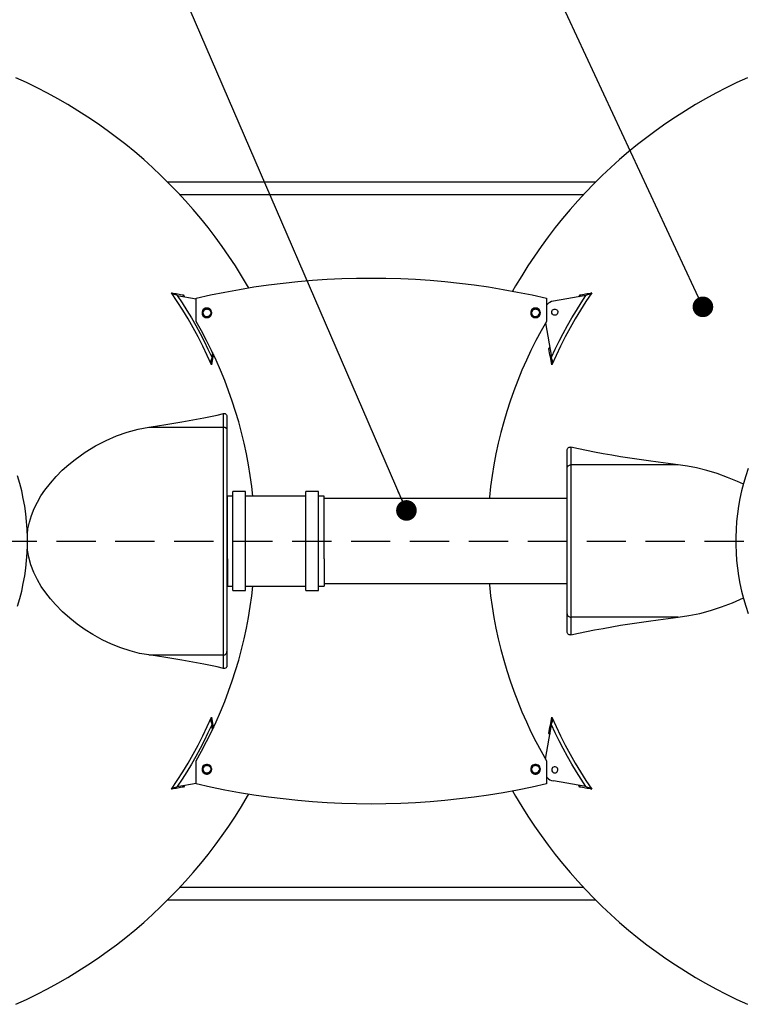
# Model space of a CAD drawing. Extents: x -19 to 11891, y 4 to 8416.
# Drawn here: x 3195 to 4136, y 5312 to 6585 of the extents above; entities that cross this region are included whole.
import ezdxf

# ---------------------------------------------------------------- set-up
doc = ezdxf.new("R2010")
doc.units = 0
doc.header["$LTSCALE"] = 40
doc.header["$MEASUREMENT"] = 0
doc.linetypes.add('SLDSECTION0', pattern=[1.905, 1.27, -0.635])
doc.layers.get('0').update_dxf_attribs({"linetype": 'CONTINUOUS'})
doc.layers.add('TEKSTI', color=5, linetype='CONTINUOUS')
doc.styles.add('SLDTEXTSTYLE2', font='txt')
doc.dimstyles.new('SLDDIMSTYLE2', dxfattribs={"dimtxt": 6, "dimasz": 26.666667, "dimexe": 0, "dimexo": 0.0625, "dimgap": 1.5, "dimtad": 0, "dimtih": 1, "dimtoh": 1, "dimdec": 0, "dimzin": 0, "dimdsep": 46, "dimtxsty": 'SLDTEXTSTYLE2', "dimblk1": 'DOT', "dimblk2": 'DOT', "dimsah": 1, "dimcen": 0.09, "dimadec": 0, "dimazin": 0, "dimtfac": 1, "dimtdec": 0, "dimtofl": 0, "dimtmove": 0, "dimatfit": 0, "dimldrblk": 'DOT', "dimfxl": 0, "dimtolj": 1, "dimtzin": 0, "dimarcsym": 0})

# ---------------------------------------------------------------- blocks, each defined once
blk = doc.blocks.new('_DOT')
at = {"color": 0, "linetype": 'ByBlock'}
blk.add_line((-0.5, 0), (-1, 0), dxfattribs=at)
at = {"color": 0, "linetype": 'ByBlock', "const_width": 0.5}
blk.add_lwpolyline([(-0.25, 0, 1), (0.25, 0, 1)], format="xyb", close=True, dxfattribs=at)

msp = doc.modelspace()

# ---------------------------------------------------------------- linework, layer by layer
at = {"color": 7, "linetype": 'Continuous'}
for p, q in [((3939.98, 6374.8), (3386.92, 6374.8)), ((3402.4, 6358.8), (3924.5, 6358.8)), ((3398.38, 6228.57), (3399.24, 6228.42)), ((3399.24, 6228.42), (3423.47, 6224.15)), ((3407.23, 6229.01), (3408.55, 6226.78)), ((3423.47, 6194.9), (3423.47, 6224.9)), ((3876.59, 6224.9), (3876.59, 6194.9)), ((3927.66, 6228.42), (3885.62, 6221)), ((3918.34, 6226.77), (3919.68, 6229.01)), ((3927.66, 6228.42), (3928.52, 6228.57)), ((3875.37, 6192.78), (3883.16, 6148.57)), ((3879.85, 6159.28), (3880.93, 6161.24)), ((3443.75, 6148.57), (3443.32, 6146.17)), ((3444.8, 6154.54), (3443.75, 6148.57)), ((3883.58, 6146.17), (3883.16, 6148.57)), ((3458.95, 6058.25), (3458.95, 6075.6)), ((3463.45, 6071.81), (3463.45, 6053.79)), ((3362.51, 6058.25), (3458.95, 6058.25)), ((3458.95, 5763.55), (3458.95, 6058.25)), ((3463.45, 6053.79), (3463.45, 5768)), ((3903.45, 6004.95), (3903.45, 6028.43)), ((3907.95, 6032.23), (3907.95, 6009.38)), ((3907.95, 6009.38), (3907.95, 5812.42)), ((4047.13, 6009.38), (3907.95, 6009.38)), ((3903.45, 5816.85), (3903.45, 6004.95)), ((3487.35, 5974.9), (3470.95, 5974.9)), ((3470.95, 5885.67), (3470.95, 5974.9)), ((3487.35, 5885.67), (3487.35, 5974.9)), ((3581.95, 5974.9), (3565.55, 5974.9)), ((3565.55, 5885.67), (3565.55, 5974.9)), ((3581.95, 5885.67), (3581.95, 5974.9)), ((3463.95, 5965.9), (3463.45, 5965.9)), ((3470.95, 5969.1), (3463.95, 5969.1)), ((3463.95, 5887.96), (3463.95, 5969.1)), ((3565.55, 5969.1), (3487.35, 5969.1)), ((3588.95, 5969.1), (3581.95, 5969.1)), ((3588.95, 5887.96), (3588.95, 5969.1)), ((3903.45, 5965.9), (3588.95, 5965.9)), ((3463.95, 5887.96), (3463.95, 5852.7)), ((3470.95, 5846.9), (3470.95, 5885.67)), ((3487.35, 5846.9), (3487.35, 5885.67)), ((3565.55, 5846.9), (3565.55, 5885.67)), ((3581.95, 5846.9), (3581.95, 5885.67)), ((3588.95, 5887.96), (3588.95, 5852.7)), ((3463.45, 5855.9), (3463.95, 5855.9)), ((3588.95, 5855.9), (3903.45, 5855.9)), ((3463.95, 5852.7), (3470.95, 5852.7)), ((3470.95, 5846.9), (3487.35, 5846.9)), ((3487.35, 5852.7), (3565.55, 5852.7)), ((3565.55, 5846.9), (3581.95, 5846.9)), ((3581.95, 5852.7), (3588.95, 5852.7)), ((3903.45, 5793.37), (3903.45, 5816.85)), ((4047.13, 5812.42), (3907.95, 5812.42)), ((3907.95, 5812.42), (3907.95, 5789.57)), ((3463.45, 5768), (3463.45, 5749.99)), ((3362.51, 5763.55), (3458.95, 5763.55)), ((3458.95, 5746.19), (3458.95, 5763.55)), ((3443.32, 5675.63), (3443.75, 5673.22)), ((3444.8, 5667.26), (3443.75, 5673.22)), ((3875.37, 5629.02), (3883.16, 5673.22)), ((3883.16, 5673.22), (3883.58, 5675.63)), ((3880.92, 5660.55), (3879.85, 5662.52)), ((3423.47, 5596.9), (3423.47, 5626.9)), ((3876.59, 5626.9), (3876.59, 5596.9)), ((3399.24, 5593.38), (3398.38, 5593.23)), ((3399.24, 5593.38), (3423.47, 5597.65)), ((3408.57, 5595.02), (3407.23, 5592.79)), ((3927.66, 5593.38), (3885.62, 5600.79)), ((3919.68, 5592.79), (3918.36, 5595.02)), ((3928.52, 5593.23), (3927.66, 5593.38)), ((3924.5, 5463), (3402.4, 5463)), ((3386.92, 5447), (3939.98, 5447))]:
    msp.add_line(p, q, dxfattribs=at)
at = {"color": 7, "linetype": 'SLDSECTION0'}
msp.add_line((423.45, 5910.9), (9335.9, 5910.9), dxfattribs=at)
at = {"color": 7, "linetype": 'Continuous', "flags": 128}
for points in [[(3491.64, 6238.27), (3490.12, 6240.9), (3482.34, 6253.91), (3474.26, 6266.74), (3465.88, 6279.38), (3457.22, 6291.82), (3448.27, 6304.06), (3439.04, 6316.08), (3429.54, 6327.89), (3419.76, 6339.48), (3409.73, 6350.84), (3399.43, 6361.96), (3388.87, 6372.84), (3378.07, 6383.48), (3367.02, 6393.86), (3355.74, 6403.99), (3344.23, 6413.85), (3332.49, 6423.44), (3320.53, 6432.76), (3308.36, 6441.8), (3295.98, 6450.55), (3283.41, 6459.02), (3270.64, 6467.2), (3257.69, 6475.07), (3244.56, 6482.65), (3231.26, 6489.92), (3217.79, 6496.88), (3204.16, 6503.53), (3190.39, 6509.86)], [(4136.52, 6509.86), (4122.74, 6503.53), (4109.12, 6496.88), (4095.65, 6489.92), (4082.35, 6482.65), (4069.22, 6475.07), (4056.26, 6467.2), (4043.5, 6459.02), (4030.92, 6450.55), (4018.55, 6441.8), (4006.38, 6432.76), (3994.42, 6423.44), (3982.68, 6413.85), (3971.17, 6403.99), (3959.88, 6393.86), (3948.84, 6383.48), (3938.04, 6372.84), (3927.48, 6361.96), (3917.18, 6350.84), (3907.14, 6339.48), (3897.37, 6327.89), (3887.86, 6316.08), (3878.63, 6304.06), (3869.69, 6291.82), (3861.02, 6279.38), (3852.65, 6266.74), (3844.57, 6253.91), (3836.79, 6240.9), (3832.85, 6234.04)], [(3423.47, 6224.9), (3442.06, 6229.03), (3460.72, 6232.82), (3479.46, 6236.24), (3498.25, 6239.31), (3517.1, 6242.02), (3536, 6244.38), (3554.94, 6246.37), (3573.92, 6248), (3592.92, 6249.27), (3611.95, 6250.17), (3630.98, 6250.72), (3650.03, 6250.9), (3669.07, 6250.72), (3688.11, 6250.17), (3707.13, 6249.27), (3726.14, 6248), (3745.11, 6246.37), (3764.05, 6244.38), (3782.95, 6242.02), (3801.8, 6239.31), (3820.6, 6236.24), (3839.34, 6232.82), (3858, 6229.03), (3876.59, 6224.9)], [(3391.78, 6231.73), (3393.76, 6231.38), (3395.73, 6231.04), (3397.69, 6230.69), (3399.63, 6230.35), (3401.55, 6230.01), (3403.46, 6229.67), (3405.35, 6229.34), (3407.23, 6229.01)], [(3443.42, 6138.7), (3437.94, 6150.83), (3432.16, 6162.84), (3426.11, 6174.71), (3419.78, 6186.43), (3413.18, 6198), (3406.31, 6209.41), (3399.18, 6220.66), (3391.78, 6231.73)], [(3398.38, 6228.57), (3395.46, 6229.5), (3393.54, 6230.51), (3391.79, 6231.73), (3391.78, 6231.73)], [(3399.24, 6228.42), (3405.5, 6218.84), (3411.56, 6209.14), (3417.43, 6199.32), (3423.09, 6189.39), (3428.56, 6179.34), (3433.83, 6169.19), (3438.89, 6158.93), (3443.75, 6148.57)], [(3408.4, 6226.8), (3407.61, 6227.26), (3407.24, 6228.18), (3407.23, 6229), (3407.23, 6229.01)], [(3883.16, 6148.57), (3888.02, 6158.93), (3893.08, 6169.19), (3898.34, 6179.34), (3903.81, 6189.39), (3909.48, 6199.32), (3915.35, 6209.14), (3921.41, 6218.84), (3927.66, 6228.42)], [(3935.13, 6231.73), (3927.73, 6220.66), (3920.59, 6209.41), (3913.72, 6198), (3907.12, 6186.43), (3900.79, 6174.71), (3894.74, 6162.84), (3888.97, 6150.83), (3883.48, 6138.7)], [(3919.68, 6229.01), (3919.68, 6229), (3919.66, 6228.18), (3919.3, 6227.26), (3918.5, 6226.8)], [(3919.68, 6229.01), (3921.56, 6229.34), (3923.45, 6229.67), (3925.36, 6230.01), (3927.28, 6230.35), (3929.22, 6230.69), (3931.18, 6231.04), (3933.15, 6231.38), (3935.13, 6231.73)], [(3935.13, 6231.73), (3935.12, 6231.73), (3933.4, 6230.53), (3931.45, 6229.5), (3928.52, 6228.57)], [(3443.6, 6204.4), (3443.78, 6205.9), (3443.6, 6207.39), (3443.06, 6208.8), (3442.21, 6210.04), (3441.08, 6211.04), (3439.74, 6211.74), (3438.28, 6212.1), (3436.78, 6212.1), (3435.31, 6211.74), (3433.98, 6211.04), (3432.85, 6210.04), (3431.99, 6208.8), (3431.46, 6207.39), (3431.28, 6205.9), (3431.46, 6204.4), (3431.99, 6202.99), (3432.85, 6201.75), (3433.98, 6200.75), (3435.31, 6200.05), (3436.78, 6199.69), (3438.28, 6199.69), (3439.74, 6200.05), (3441.08, 6200.75), (3442.21, 6201.75), (3443.06, 6202.99), (3443.6, 6204.4)], [(3868.6, 6204.4), (3868.78, 6205.9), (3868.6, 6207.39), (3868.06, 6208.8), (3867.21, 6210.04), (3866.08, 6211.04), (3864.75, 6211.74), (3863.28, 6212.1), (3861.78, 6212.1), (3860.31, 6211.74), (3858.98, 6211.04), (3857.85, 6210.04), (3856.99, 6208.8), (3856.46, 6207.39), (3856.28, 6205.9), (3856.46, 6204.4), (3856.99, 6202.99), (3857.85, 6201.75), (3858.98, 6200.75), (3860.31, 6200.05), (3861.78, 6199.69), (3863.28, 6199.69), (3864.75, 6200.05), (3866.08, 6200.75), (3867.21, 6201.75), (3868.06, 6202.99), (3868.6, 6204.4)], [(3885.62, 6221), (3883.34, 6220.41), (3881.18, 6219.48), (3879.2, 6218.21), (3877.43, 6216.65), (3876.59, 6215.7)], [(3433.56, 6208.94), (3432.65, 6207.75), (3431.8, 6206.65)], [(3431.8, 6206.65), (3432.01, 6206.16), (3432.83, 6204.17), (3432.91, 6203.98)], [(3432.91, 6203.98), (3432.7, 6204.6), (3432.57, 6205.24), (3432.53, 6205.9), (3432.57, 6206.55), (3432.7, 6207.19), (3432.91, 6207.81), (3433.2, 6208.4), (3433.56, 6208.94)], [(3432.91, 6203.98), (3433.2, 6203.4), (3433.56, 6202.85), (3433.99, 6202.36), (3434.49, 6201.93), (3435.03, 6201.57), (3435.62, 6201.28), (3436.24, 6201.07), (3436.88, 6200.94)], [(3432.91, 6203.98), (3433.62, 6202.27), (3434.02, 6201.32)], [(3435.32, 6211.23), (3434.59, 6210.28), (3433.78, 6209.23), (3433.56, 6208.94)], [(3433.56, 6208.94), (3433.99, 6209.43), (3434.48, 6209.86), (3435.03, 6210.23), (3435.61, 6210.52), (3436.23, 6210.73), (3436.87, 6210.86), (3437.53, 6210.9), (3438.18, 6210.86)], [(3436.88, 6200.94), (3435.39, 6201.14), (3434.02, 6201.32)], [(3435.32, 6211.23), (3436.51, 6211.08), (3437.82, 6210.9), (3438.18, 6210.86)], [(3441.5, 6202.86), (3441.07, 6202.36), (3440.57, 6201.93), (3440.03, 6201.57), (3439.44, 6201.28), (3438.82, 6201.07), (3438.18, 6200.94), (3437.53, 6200.9), (3436.88, 6200.94)], [(3439.74, 6200.57), (3438.55, 6200.72), (3437.24, 6200.89), (3436.88, 6200.94)], [(3438.18, 6210.86), (3438.82, 6210.73), (3439.44, 6210.52), (3440.03, 6210.23), (3440.57, 6209.87), (3441.06, 6209.44), (3441.49, 6208.94), (3441.86, 6208.4), (3442.15, 6207.81)], [(3438.18, 6210.86), (3439.67, 6210.66), (3441.04, 6210.48)], [(3439.74, 6200.57), (3440.47, 6201.52), (3441.28, 6202.57), (3441.5, 6202.86)], [(3441.04, 6210.48), (3441.25, 6209.99), (3442.07, 6208), (3442.15, 6207.81)], [(3442.15, 6207.81), (3442.36, 6207.19), (3442.49, 6206.55), (3442.53, 6205.9), (3442.49, 6205.25), (3442.36, 6204.61), (3442.15, 6203.99), (3441.86, 6203.4), (3441.5, 6202.86)], [(3441.5, 6202.86), (3442.41, 6204.05), (3443.25, 6205.15)], [(3442.15, 6207.81), (3442.86, 6206.1), (3443.25, 6205.15)], [(3858.56, 6208.94), (3857.65, 6207.75), (3856.8, 6206.65)], [(3856.8, 6206.65), (3857.01, 6206.16), (3857.83, 6204.17), (3857.91, 6203.98)], [(3857.91, 6203.98), (3857.7, 6204.6), (3857.57, 6205.24), (3857.53, 6205.9), (3857.57, 6206.55), (3857.7, 6207.19), (3857.91, 6207.81), (3858.2, 6208.4), (3858.56, 6208.94)], [(3857.91, 6203.98), (3858.2, 6203.4), (3858.56, 6202.85), (3858.99, 6202.36), (3859.49, 6201.93), (3860.03, 6201.57), (3860.62, 6201.28), (3861.24, 6201.07), (3861.88, 6200.94)], [(3857.91, 6203.98), (3858.62, 6202.27), (3859.02, 6201.32)], [(3860.32, 6211.23), (3859.58, 6210.28), (3858.78, 6209.23), (3858.56, 6208.94)], [(3858.56, 6208.94), (3858.99, 6209.43), (3859.48, 6209.86), (3860.03, 6210.23), (3860.61, 6210.52), (3861.23, 6210.73), (3861.87, 6210.86), (3862.53, 6210.9), (3863.18, 6210.86)], [(3861.88, 6200.94), (3860.39, 6201.14), (3859.02, 6201.32)], [(3860.32, 6211.23), (3861.51, 6211.08), (3862.82, 6210.9), (3863.18, 6210.86)], [(3866.5, 6202.86), (3866.07, 6202.36), (3865.57, 6201.93), (3865.03, 6201.57), (3864.44, 6201.28), (3863.82, 6201.07), (3863.18, 6200.94), (3862.53, 6200.9), (3861.88, 6200.94)], [(3864.74, 6200.57), (3863.55, 6200.72), (3862.24, 6200.89), (3861.88, 6200.94)], [(3863.18, 6210.86), (3863.82, 6210.73), (3864.44, 6210.52), (3865.03, 6210.23), (3865.57, 6209.87), (3866.06, 6209.44), (3866.49, 6208.94), (3866.86, 6208.4), (3867.15, 6207.81)], [(3863.18, 6210.86), (3864.67, 6210.66), (3866.04, 6210.48)], [(3864.74, 6200.57), (3865.47, 6201.52), (3866.28, 6202.57), (3866.5, 6202.86)], [(3866.04, 6210.48), (3866.25, 6209.99), (3867.07, 6208), (3867.15, 6207.81)], [(3867.15, 6207.81), (3867.36, 6207.19), (3867.49, 6206.55), (3867.53, 6205.9), (3867.49, 6205.25), (3867.36, 6204.61), (3867.15, 6203.99), (3866.86, 6203.4), (3866.5, 6202.86)], [(3866.5, 6202.86), (3867.41, 6204.05), (3868.25, 6205.15)], [(3867.15, 6207.81), (3867.86, 6206.1), (3868.25, 6205.15)], [(3888.54, 6202.91), (3887.36, 6202.73), (3886.18, 6202.91), (3885.1, 6203.42), (3884.23, 6204.23), (3883.63, 6205.27), (3883.37, 6206.43), (3883.46, 6207.62), (3883.89, 6208.73), (3884.64, 6209.66), (3885.62, 6210.33), (3886.76, 6210.68), (3887.95, 6210.68), (3889.09, 6210.33), (3890.08, 6209.66), (3890.82, 6208.73), (3891.26, 6207.62), (3891.35, 6206.43), (3891.08, 6205.27), (3890.48, 6204.23), (3889.61, 6203.42), (3888.54, 6202.91)], [(3497.02, 5969.1), (3495.59, 5981.56), (3493.64, 5995.6), (3491.34, 6009.58), (3488.7, 6023.5), (3485.7, 6037.35), (3482.35, 6051.11), (3478.67, 6064.8), (3474.64, 6078.38), (3470.27, 6091.86), (3465.56, 6105.22), (3460.52, 6118.47), (3455.15, 6131.58), (3449.45, 6144.55), (3443.43, 6157.38), (3437.09, 6170.05), (3430.43, 6182.56), (3423.47, 6194.9)], [(3876.59, 6194.9), (3869.62, 6182.56), (3862.97, 6170.05), (3856.63, 6157.38), (3850.61, 6144.55), (3844.91, 6131.58), (3839.54, 6118.47), (3834.5, 6105.22), (3829.79, 6091.86), (3825.42, 6078.38), (3821.39, 6064.8), (3817.7, 6051.11), (3814.36, 6037.35), (3811.36, 6023.5), (3808.71, 6009.58), (3806.41, 5995.6), (3804.46, 5981.56), (3802.87, 5967.48), (3802.71, 5965.9)], [(3445.83, 6152.36), (3445.72, 6151.72), (3445.27, 6149.16), (3444.81, 6146.58), (3444.35, 6143.97), (3443.89, 6141.34), (3443.42, 6138.7)], [(3881.03, 6160.65), (3880.82, 6159.9), (3880, 6159.34), (3879.86, 6159.28), (3879.85, 6159.28)], [(3883.48, 6138.7), (3883.02, 6141.34), (3882.55, 6143.97), (3882.09, 6146.58), (3881.64, 6149.16), (3881.19, 6151.72), (3880.74, 6154.26), (3880.29, 6156.78), (3879.85, 6159.28)], [(3443.42, 6138.7), (3443.42, 6138.71), (3443.11, 6141.37), (3443.08, 6143.73), (3443.32, 6146.17)], [(3883.58, 6146.17), (3883.83, 6143.78), (3883.8, 6141.37), (3883.49, 6138.71), (3883.48, 6138.7)], [(3362.51, 6058.25), (3373.54, 6059.82), (3384.29, 6061.44), (3394.73, 6063.09), (3404.87, 6064.78), (3414.7, 6066.5), (3424.21, 6068.26), (3433.4, 6070.05), (3442.26, 6071.87), (3450.78, 6073.72), (3458.95, 6075.6)], [(3458.95, 6075.6), (3459.95, 6075.72), (3461, 6075.56), (3461.72, 6075.24), (3462.45, 6074.64), (3462.88, 6074.05), (3463.22, 6073.31), (3463.39, 6072.59), (3463.45, 6071.81)], [(3205.27, 5919.74), (3206.07, 5926.51), (3207.96, 5935.39), (3210.59, 5943.98), (3214.09, 5952.75), (3218.23, 5961.15), (3222.9, 5969.13), (3227.98, 5976.68), (3235.04, 5985.83), (3242.58, 5994.36), (3250.51, 6002.3), (3258.72, 6009.66), (3267.12, 6016.46), (3280.14, 6025.78), (3293.48, 6033.97), (3307.02, 6041.05), (3320.65, 6047), (3334.27, 6051.83), (3348.43, 6055.66), (3362.51, 6058.25)], [(3458.95, 6058.25), (3459.83, 6058.16), (3460.68, 6057.91), (3461.45, 6057.5), (3462.14, 6056.94), (3462.7, 6056.27), (3463.11, 6055.5), (3463.37, 6054.66), (3463.45, 6053.79)], [(3903.45, 6028.43), (3903.55, 6029.37), (3903.84, 6030.29), (3904.27, 6031.01), (3904.99, 6031.7), (3906.16, 6032.23), (3907.95, 6032.23)], [(4047.13, 6009.38), (4034.06, 6010.99), (4021.23, 6012.66), (4008.66, 6014.38), (3996.33, 6016.16), (3984.28, 6017.99), (3972.49, 6019.88), (3960.99, 6021.81), (3949.78, 6023.8), (3938.86, 6025.84), (3928.25, 6027.92), (3917.94, 6030.05), (3907.95, 6032.23)], [(3903.45, 6004.95), (3903.54, 6005.81), (3903.8, 6006.64), (3904.21, 6007.41), (3904.77, 6008.08), (3905.45, 6008.63), (3906.23, 6009.04), (3907.08, 6009.29), (3907.95, 6009.38)], [(4131.31, 5984.29), (4123.82, 5987.84), (4110.82, 5993.21), (4097.42, 5998), (4083.98, 6002.06), (4070.56, 6005.38), (4058.83, 6007.68), (4047.13, 6009.38)], [(4137.45, 6004.52), (4134.28, 5994.99), (4131.46, 5985.35), (4128.98, 5975.62), (4126.85, 5965.8), (4125.07, 5955.91), (4123.64, 5945.97), (4122.57, 5935.98), (4121.86, 5925.96), (4121.5, 5915.92), (4121.5, 5905.88), (4121.86, 5895.84), (4122.57, 5885.82), (4123.64, 5875.83), (4125.07, 5865.88), (4126.85, 5856), (4128.98, 5846.18), (4131.46, 5836.45), (4134.28, 5826.81), (4137.45, 5817.27)], [(3192.62, 5826.81), (3195.45, 5836.45), (3197.93, 5846.18), (3200.06, 5856), (3201.84, 5865.88), (3203.26, 5875.83), (3204.34, 5885.82), (3205.05, 5895.84), (3205.41, 5905.88), (3205.41, 5915.92), (3205.05, 5925.96), (3204.34, 5935.98), (3203.26, 5945.97), (3201.84, 5955.91), (3200.06, 5965.8), (3197.93, 5975.62), (3195.45, 5985.35), (3192.62, 5994.99)], [(3362.51, 5763.55), (3350.49, 5765.68), (3338.37, 5768.73), (3326.2, 5772.69), (3314.05, 5777.54), (3301.98, 5783.26), (3290.04, 5789.84), (3279.89, 5796.2), (3269.86, 5803.24), (3260.06, 5810.98), (3250.57, 5819.45), (3241.47, 5828.65), (3235.07, 5835.95), (3228.99, 5843.72), (3223.34, 5851.97), (3218.2, 5860.7), (3213.65, 5870.06), (3209.87, 5879.94), (3207.04, 5890.22), (3205.51, 5899.18), (3205.29, 5902.14)], [(3802.71, 5855.9), (3802.87, 5854.31), (3804.46, 5840.24), (3806.41, 5826.2), (3808.71, 5812.22), (3811.36, 5798.3), (3814.36, 5784.45), (3817.7, 5770.68), (3821.39, 5757), (3825.42, 5743.42), (3829.79, 5729.94), (3834.5, 5716.57), (3839.54, 5703.33), (3844.91, 5690.22), (3850.61, 5677.25), (3856.63, 5664.42), (3862.97, 5651.75), (3869.62, 5639.24), (3876.59, 5626.9)], [(3423.47, 5626.9), (3430.43, 5639.24), (3437.09, 5651.75), (3443.43, 5664.42), (3449.45, 5677.25), (3455.15, 5690.22), (3460.52, 5703.33), (3465.56, 5716.57), (3470.27, 5729.94), (3474.64, 5743.42), (3478.67, 5757), (3482.35, 5770.68), (3485.7, 5784.45), (3488.7, 5798.3), (3491.34, 5812.22), (3493.64, 5826.2), (3495.59, 5840.24), (3497.02, 5852.7)], [(4047.13, 5812.42), (4060.95, 5814.49), (4074.84, 5817.4), (4088.75, 5821.1), (4103.01, 5825.7), (4117.24, 5831.14), (4131.32, 5837.42)], [(3903.45, 5816.85), (3903.54, 5815.98), (3903.8, 5815.15), (3904.21, 5814.39), (3904.77, 5813.72), (3905.45, 5813.16), (3906.23, 5812.76), (3907.08, 5812.5), (3907.95, 5812.42)], [(3907.95, 5789.57), (3917.94, 5791.74), (3928.25, 5793.87), (3938.86, 5795.96), (3949.78, 5798), (3960.99, 5799.98), (3972.49, 5801.92), (3984.28, 5803.81), (3996.33, 5805.64), (4008.66, 5807.42), (4021.23, 5809.14), (4034.06, 5810.81), (4047.13, 5812.42)], [(3907.95, 5789.57), (3906.9, 5789.46), (3905.81, 5789.67), (3904.95, 5790.13), (3904.15, 5790.95), (3903.75, 5791.72), (3903.51, 5792.6), (3903.45, 5793.37)], [(3458.95, 5763.55), (3459.83, 5763.63), (3460.68, 5763.89), (3461.45, 5764.3), (3462.14, 5764.85), (3462.7, 5765.53), (3463.11, 5766.3), (3463.37, 5767.13), (3463.45, 5768)], [(3458.95, 5746.19), (3450.78, 5748.07), (3442.26, 5749.93), (3433.4, 5751.75), (3424.21, 5753.54), (3414.7, 5755.3), (3404.87, 5757.02), (3394.73, 5758.71), (3384.29, 5760.36), (3373.54, 5761.97), (3362.51, 5763.55)], [(3463.45, 5749.99), (3463.39, 5749.2), (3463.18, 5748.38), (3462.85, 5747.7), (3462.37, 5747.08), (3461.55, 5746.47), (3460.06, 5746.08), (3458.95, 5746.19)], [(3391.78, 5590.06), (3399.18, 5601.14), (3406.31, 5612.39), (3413.18, 5623.8), (3419.78, 5635.37), (3426.11, 5647.09), (3432.16, 5658.96), (3437.94, 5670.96), (3443.42, 5683.1)], [(3443.32, 5675.63), (3443.08, 5678.02), (3443.11, 5680.42), (3443.42, 5683.09), (3443.42, 5683.1)], [(3443.42, 5683.1), (3443.89, 5680.45), (3444.35, 5677.83), (3444.81, 5675.22), (3445.27, 5672.64), (3445.72, 5670.08), (3445.83, 5669.44)], [(3879.85, 5662.52), (3880.29, 5665.02), (3880.74, 5667.54), (3881.19, 5670.08), (3881.64, 5672.64), (3882.09, 5675.22), (3882.55, 5677.83), (3883.02, 5680.45), (3883.48, 5683.1)], [(3883.48, 5683.1), (3888.97, 5670.96), (3894.74, 5658.96), (3900.79, 5647.09), (3907.12, 5635.37), (3913.72, 5623.8), (3920.59, 5612.39), (3927.73, 5601.14), (3935.13, 5590.06)], [(3883.48, 5683.1), (3883.49, 5683.09), (3883.8, 5680.42), (3883.83, 5678.07), (3883.58, 5675.63)], [(3443.75, 5673.22), (3438.89, 5662.87), (3433.83, 5652.61), (3428.56, 5642.46), (3423.09, 5632.41), (3417.43, 5622.48), (3411.56, 5612.66), (3405.5, 5602.96), (3399.24, 5593.38)], [(3927.66, 5593.38), (3921.41, 5602.96), (3915.35, 5612.66), (3909.48, 5622.48), (3903.81, 5632.41), (3898.34, 5642.46), (3893.08, 5652.61), (3888.02, 5662.87), (3883.16, 5673.22)], [(3879.85, 5662.52), (3879.86, 5662.52), (3880, 5662.46), (3880.82, 5661.9), (3881.03, 5661.14)], [(3443.6, 5614.4), (3443.78, 5615.9), (3443.6, 5617.39), (3443.06, 5618.8), (3442.21, 5620.04), (3441.08, 5621.04), (3439.74, 5621.74), (3438.28, 5622.1), (3436.78, 5622.1), (3435.31, 5621.74), (3433.98, 5621.04), (3432.85, 5620.04), (3431.99, 5618.8), (3431.46, 5617.39), (3431.28, 5615.9), (3431.46, 5614.4), (3431.99, 5612.99), (3432.85, 5611.75), (3433.98, 5610.75), (3435.31, 5610.05), (3436.78, 5609.69), (3438.28, 5609.69), (3439.74, 5610.05), (3441.08, 5610.75), (3442.21, 5611.75), (3443.06, 5612.99), (3443.6, 5614.4)], [(3433.56, 5618.94), (3432.65, 5617.75), (3431.8, 5616.65)], [(3431.8, 5616.65), (3432.01, 5616.16), (3432.83, 5614.17), (3432.91, 5613.98)], [(3432.91, 5613.98), (3432.7, 5614.6), (3432.57, 5615.24), (3432.53, 5615.9), (3432.57, 5616.55), (3432.7, 5617.19), (3432.91, 5617.81), (3433.2, 5618.4), (3433.56, 5618.94)], [(3432.91, 5613.98), (3433.2, 5613.4), (3433.56, 5612.85), (3433.99, 5612.36), (3434.49, 5611.93), (3435.03, 5611.57), (3435.62, 5611.28), (3436.24, 5611.07), (3436.88, 5610.94)], [(3432.91, 5613.98), (3433.62, 5612.27), (3434.02, 5611.32)], [(3435.32, 5621.23), (3434.59, 5620.28), (3433.78, 5619.23), (3433.56, 5618.94)], [(3433.56, 5618.94), (3433.99, 5619.43), (3434.48, 5619.86), (3435.03, 5620.23), (3435.61, 5620.52), (3436.23, 5620.73), (3436.87, 5620.86), (3437.53, 5620.9), (3438.18, 5620.86)], [(3435.32, 5621.23), (3436.51, 5621.08), (3437.82, 5620.9), (3438.18, 5620.86)], [(3438.18, 5620.86), (3438.82, 5620.73), (3439.44, 5620.52), (3440.03, 5620.23), (3440.57, 5619.87), (3441.06, 5619.44), (3441.49, 5618.94), (3441.86, 5618.4), (3442.15, 5617.81)], [(3438.18, 5620.86), (3439.67, 5620.66), (3441.04, 5620.48)], [(3441.04, 5620.48), (3441.25, 5619.99), (3442.07, 5618), (3442.15, 5617.81)], [(3442.15, 5617.81), (3442.36, 5617.19), (3442.49, 5616.55), (3442.53, 5615.9), (3442.49, 5615.25), (3442.36, 5614.61), (3442.15, 5613.99), (3441.86, 5613.4), (3441.5, 5612.86)], [(3441.5, 5612.86), (3442.41, 5614.05), (3443.25, 5615.15)], [(3442.15, 5617.81), (3442.86, 5616.1), (3443.25, 5615.15)], [(3868.6, 5614.4), (3868.78, 5615.9), (3868.6, 5617.39), (3868.06, 5618.8), (3867.21, 5620.04), (3866.08, 5621.04), (3864.75, 5621.74), (3863.28, 5622.1), (3861.78, 5622.1), (3860.31, 5621.74), (3858.98, 5621.04), (3857.85, 5620.04), (3856.99, 5618.8), (3856.46, 5617.39), (3856.28, 5615.9), (3856.46, 5614.4), (3856.99, 5612.99), (3857.85, 5611.75), (3858.98, 5610.75), (3860.31, 5610.05), (3861.78, 5609.69), (3863.28, 5609.69), (3864.75, 5610.05), (3866.08, 5610.75), (3867.21, 5611.75), (3868.06, 5612.99), (3868.6, 5614.4)], [(3858.56, 5618.94), (3857.65, 5617.75), (3856.8, 5616.65)], [(3856.8, 5616.65), (3857.01, 5616.16), (3857.83, 5614.17), (3857.91, 5613.98)], [(3857.91, 5613.98), (3857.7, 5614.6), (3857.57, 5615.24), (3857.53, 5615.9), (3857.57, 5616.55), (3857.7, 5617.19), (3857.91, 5617.81), (3858.2, 5618.4), (3858.56, 5618.94)], [(3857.91, 5613.98), (3858.2, 5613.4), (3858.56, 5612.85), (3858.99, 5612.36), (3859.49, 5611.93), (3860.03, 5611.57), (3860.62, 5611.28), (3861.24, 5611.07), (3861.88, 5610.94)], [(3857.91, 5613.98), (3858.62, 5612.27), (3859.02, 5611.32)], [(3860.32, 5621.23), (3859.58, 5620.28), (3858.78, 5619.23), (3858.56, 5618.94)], [(3858.56, 5618.94), (3858.99, 5619.43), (3859.48, 5619.86), (3860.03, 5620.23), (3860.61, 5620.52), (3861.23, 5620.73), (3861.87, 5620.86), (3862.53, 5620.9), (3863.18, 5620.86)], [(3860.32, 5621.23), (3861.51, 5621.08), (3862.82, 5620.9), (3863.18, 5620.86)], [(3863.18, 5620.86), (3863.82, 5620.73), (3864.44, 5620.52), (3865.03, 5620.23), (3865.57, 5619.87), (3866.06, 5619.44), (3866.49, 5618.94), (3866.86, 5618.4), (3867.15, 5617.81)], [(3863.18, 5620.86), (3864.67, 5620.66), (3866.04, 5620.48)], [(3866.04, 5620.48), (3866.25, 5619.99), (3867.07, 5618), (3867.15, 5617.81)], [(3867.15, 5617.81), (3867.36, 5617.19), (3867.49, 5616.55), (3867.53, 5615.9), (3867.49, 5615.25), (3867.36, 5614.61), (3867.15, 5613.99), (3866.86, 5613.4), (3866.5, 5612.86)], [(3866.5, 5612.86), (3867.41, 5614.05), (3868.25, 5615.15)], [(3867.15, 5617.81), (3867.86, 5616.1), (3868.25, 5615.15)], [(3886.18, 5611.25), (3887.36, 5611.07), (3888.54, 5611.25), (3889.61, 5611.76), (3890.48, 5612.57), (3891.08, 5613.61), (3891.35, 5614.77), (3891.26, 5615.96), (3890.82, 5617.07), (3890.08, 5618), (3889.09, 5618.67), (3887.95, 5619.02), (3886.76, 5619.02), (3885.62, 5618.67), (3884.64, 5618), (3883.89, 5617.07), (3883.46, 5615.96), (3883.37, 5614.77), (3883.63, 5613.61), (3884.23, 5612.57), (3885.1, 5611.76), (3886.18, 5611.25)], [(3436.88, 5610.94), (3435.39, 5611.14), (3434.02, 5611.32)], [(3441.5, 5612.86), (3441.07, 5612.36), (3440.57, 5611.93), (3440.03, 5611.57), (3439.44, 5611.28), (3438.82, 5611.07), (3438.18, 5610.94), (3437.53, 5610.9), (3436.88, 5610.94)], [(3439.74, 5610.57), (3438.55, 5610.72), (3437.24, 5610.89), (3436.88, 5610.94)], [(3439.74, 5610.57), (3440.47, 5611.52), (3441.28, 5612.57), (3441.5, 5612.86)], [(3861.88, 5610.94), (3860.39, 5611.14), (3859.02, 5611.32)], [(3866.5, 5612.86), (3866.07, 5612.36), (3865.57, 5611.93), (3865.03, 5611.57), (3864.44, 5611.28), (3863.82, 5611.07), (3863.18, 5610.94), (3862.53, 5610.9), (3861.88, 5610.94)], [(3864.74, 5610.57), (3863.55, 5610.72), (3862.24, 5610.89), (3861.88, 5610.94)], [(3864.74, 5610.57), (3865.47, 5611.52), (3866.28, 5612.57), (3866.5, 5612.86)], [(3876.59, 5606.1), (3877.43, 5605.15), (3879.2, 5603.59), (3881.18, 5602.32), (3883.34, 5601.38), (3885.62, 5600.79)], [(3391.78, 5590.06), (3391.79, 5590.07), (3393.5, 5591.27), (3395.46, 5592.3), (3398.38, 5593.23)], [(3407.23, 5592.79), (3405.35, 5592.46), (3403.46, 5592.12), (3401.55, 5591.79), (3399.63, 5591.45), (3397.69, 5591.1), (3395.73, 5590.76), (3393.76, 5590.41), (3391.78, 5590.06)], [(3407.23, 5592.79), (3407.23, 5592.8), (3407.24, 5593.61), (3407.61, 5594.53), (3408.4, 5595)], [(3876.59, 5596.9), (3858, 5592.76), (3839.34, 5588.98), (3820.6, 5585.55), (3801.8, 5582.48), (3782.95, 5579.77), (3764.05, 5577.42), (3745.11, 5575.43), (3726.14, 5573.8), (3707.13, 5572.53), (3688.11, 5571.62), (3669.07, 5571.08), (3650.03, 5570.9), (3630.98, 5571.08), (3611.95, 5571.62), (3592.92, 5572.53), (3573.92, 5573.8), (3554.94, 5575.43), (3536, 5577.42), (3517.1, 5579.77), (3498.25, 5582.48), (3479.46, 5585.55), (3460.72, 5588.98), (3442.06, 5592.76), (3423.47, 5596.9)], [(3918.5, 5595), (3919.3, 5594.53), (3919.66, 5593.61), (3919.68, 5592.8), (3919.68, 5592.79)], [(3935.13, 5590.06), (3933.15, 5590.41), (3931.18, 5590.76), (3929.22, 5591.1), (3927.28, 5591.45), (3925.36, 5591.79), (3923.45, 5592.12), (3921.56, 5592.46), (3919.68, 5592.79)], [(3928.52, 5593.23), (3931.45, 5592.3), (3933.37, 5591.29), (3935.12, 5590.07), (3935.13, 5590.06)], [(3190.39, 5311.94), (3204.16, 5318.27), (3217.79, 5324.92), (3231.26, 5331.88), (3244.56, 5339.15), (3257.69, 5346.72), (3270.64, 5354.6), (3283.41, 5362.77), (3295.98, 5371.24), (3308.36, 5380), (3320.53, 5389.04), (3332.49, 5398.36), (3344.23, 5407.95), (3355.74, 5417.81), (3367.02, 5427.93), (3378.07, 5438.32), (3388.87, 5448.95), (3399.43, 5459.83), (3409.73, 5470.96), (3419.76, 5482.32), (3429.54, 5493.9), (3439.04, 5505.71), (3448.27, 5517.74), (3457.22, 5529.98), (3465.88, 5542.42), (3474.26, 5555.06), (3482.34, 5567.88), (3490.12, 5580.9), (3491.64, 5583.52)], [(3832.85, 5587.75), (3836.79, 5580.9), (3844.57, 5567.88), (3852.65, 5555.06), (3861.02, 5542.42), (3869.69, 5529.98), (3878.63, 5517.74), (3887.86, 5505.71), (3897.37, 5493.9), (3907.14, 5482.32), (3917.18, 5470.96), (3927.48, 5459.83), (3938.04, 5448.95), (3948.84, 5438.32), (3959.88, 5427.93), (3971.17, 5417.81), (3982.68, 5407.95), (3994.42, 5398.36), (4006.38, 5389.04), (4018.55, 5380), (4030.92, 5371.24), (4043.5, 5362.77), (4056.26, 5354.6), (4069.22, 5346.72), (4082.35, 5339.15), (4095.65, 5331.88), (4109.12, 5324.92), (4122.74, 5318.27), (4136.52, 5311.94)]]:
    msp.add_lwpolyline(points, dxfattribs=at)

# ---------------------------------------------------------------- leaders
at = {"layer": 'TEKSTI'}
for points in [[(4078.96, 6213.65), (3669.75, 7093.02)], [(3695.53, 5950.43), (3206.92, 7081.55)]]:
    msp.add_leader(points, dimstyle='SLDDIMSTYLE2', dxfattribs=at)

doc.saveas('drawing.dxf')
